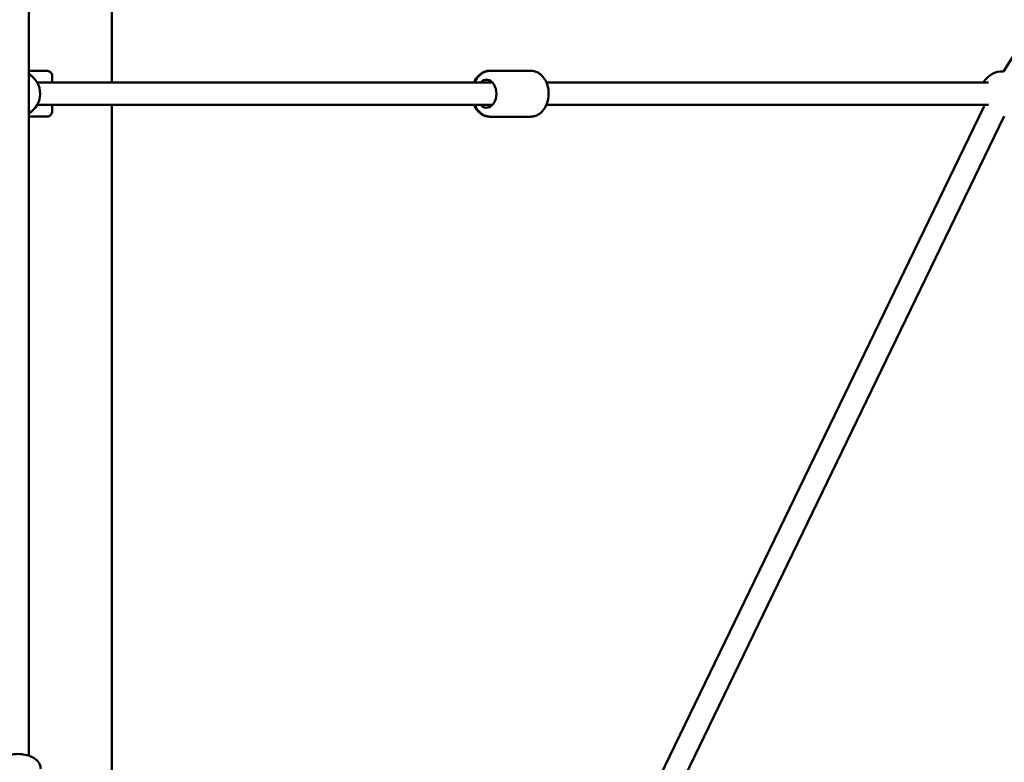
# Model space of a CAD drawing. Units: millimetres. Extents: x -32392 to 59264, y 42276 to 74623.
# Drawn here: x -21974 to -21095, y 47651 to 48314 of the extents above; entities that cross this region are included whole.
import ezdxf

# ---------------------------------------------------------------- set-up
doc = ezdxf.new("R2010")
doc.units = ezdxf.units.MM
doc.layers.add('MD_Visible', color=7, linetype='Continuous', lineweight=50)
doc.styles.get("Standard").update_dxf_attribs({"font": 'arial.ttf'})
doc.dimstyles.new('asd', dxfattribs={"dimtxt": 300, "dimasz": 100, "dimexe": 1.25, "dimexo": 0.625, "dimgap": 80, "dimtad": 1, "dimdec": 0, "dimlfac": 0.1, "dimrnd": 5, "dimtxsty": 'Standard', "dimcen": 0, "dimadec": 0, "dimazin": 0, "dimtfac": 1, "dimtdec": 0, "dimtix": 1, "dimtmove": 2, "dimatfit": 3, "dimfxl": 1, "dimarcsym": 0})

# ---------------------------------------------------------------- blocks, each defined once
blk = doc.blocks.new('CustomObjectsInViewport4_0')
at = {"layer": 'MD_Visible', "extrusion": (0, 1, 0)}
for p, q in [((4321.02, 17989.08), (4321.02, 18607.31)), ((4247.02, 18060.34), (4247.02, 17387.99)), ((5152.85, 18054.59), (5117.81, 17999.05)), ((4247.02, 17999.58), (4262.81, 17999.58)), ((4659.33, 17999.56), (4658.65, 17999.56)), ((4659.33, 17999.56), (4695.36, 17999.56)), ((4661.1, 17989.06), (4254.34, 17989.06)), ((4267.82, 17989.08), (4653.95, 17989.08)), ((4653.95, 17989.08), (4661.09, 17989.08)), ((5104.46, 17989.06), (4709.34, 17989.06)), ((4661.1, 17969.06), (4254.34, 17969.06)), ((4321.02, 17333.51), (4321.02, 17969.06)), ((5100.47, 17967.83), (4644.03, 17025.23)), ((5104.46, 17969.06), (4709.34, 17969.06)), ((4247.02, 17958.58), (4262.81, 17958.58)), ((4659.33, 17958.56), (4658.65, 17958.56)), ((4659.33, 17958.56), (4695.36, 17958.56)), ((5118.47, 17959.12), (4662.03, 17016.51))]:
    blk.add_line(p, q, dxfattribs=at)
at = {"layer": 'MD_Visible', "extrusion": (1.22465e-16, 0, -1)}
for centre, start, end in [((-4237.02, 17979.06), 120, 240), ((-5117.02, 17979.06), 30, 92.24919), ((-5117.02, 17979.06), 325.83803, 330)]:
    blk.add_arc(centre, 20, start, end, dxfattribs=at)
blk.add_ellipse((4655.79, 17979.06), major_axis=(0, 12.5), ratio=0.707629, start_param=-0.641412, end_param=3.785094, dxfattribs=at)
at = {"layer": 'MD_Visible'}
blk.add_ellipse((4653.95, 17979.08), major_axis=(0, 10), ratio=0.414243, start_param=-0.055955, end_param=0.000007, dxfattribs=at)
for points, knots in [([(4262.81, 17999.58), (4263.35, 17999.58), (4263.9, 17999.49), (4264.91, 17999.15), (4265.39, 17998.89), (4266.24, 17998.25), (4266.62, 17997.86), (4267.22, 17996.99), (4267.46, 17996.49), (4267.68, 17995.73), (4267.73, 17995.48), (4267.78, 17995.13), (4267.79, 17995.03), (4267.8, 17994.92), (4267.8, 17994.9), (4267.8, 17994.86), (4267.8, 17994.84), (4267.8, 17994.79), (4267.81, 17994.77), (4267.81, 17994.73), (4267.81, 17994.71), (4267.81, 17994.68), (4267.81, 17994.66), (4267.81, 17994.62), (4267.81, 17994.6), (4267.81, 17994.51), (4267.81, 17994.44), (4267.81, 17994.02), (4267.81, 17993.45), (4267.82, 17991.82), (4267.82, 17990.75), (4267.82, 17989.36), (4267.82, 17989.21), (4267.82, 17989.06)], [0, 0, 0, 0, 0.162147, 0.162147, 0.321365, 0.321365, 0.480687, 0.480687, 0.639999, 0.639999, 0.718519, 0.718519, 0.746682, 0.746682, 0.754791, 0.754791, 0.762185, 0.762185, 0.774083, 0.774083, 0.78686, 0.78686, 0.808776, 0.808776, 0.863427, 0.863427, 1.027324, 1.027324, 1.524865, 1.524865, 2.029743, 2.029743, 2.088304, 2.088304, 2.088304, 2.088304]), ([(4644.69, 17989.08), (4645.02, 17989.84), (4645.38, 17990.58), (4646.83, 17993.1), (4648.12, 17994.74), (4651.09, 17997.3), (4652.73, 17998.28), (4655.84, 17999.33), (4657.24, 17999.56), (4658.65, 17999.56)], [3.687261, 3.687261, 3.687261, 3.687261, 3.821237, 3.821237, 4.16436, 4.16436, 4.478171, 4.478171, 4.712389, 4.712389, 4.712389, 4.712389]), ([(4659.33, 17999.56), (4657.73, 17999.56), (4656.14, 17999.26), (4653.1, 17998.09), (4651.66, 17997.21), (4648.97, 17994.9), (4647.76, 17993.44), (4646.23, 17990.94), (4645.76, 17990.03), (4645.36, 17989.08)], [1.570796, 1.570796, 1.570796, 1.570796, 1.835724, 1.835724, 2.115222, 2.115222, 2.428556, 2.428556, 2.596069, 2.596069, 2.596069, 2.596069]), ([(4695.36, 17999.56), (4696.95, 17999.56), (4698.54, 17999.26), (4701.59, 17998.09), (4703.02, 17997.21), (4705.72, 17994.9), (4706.93, 17993.44), (4709.01, 17990.04), (4709.83, 17988.08), (4710.98, 17983.91), (4711.29, 17981.7), (4711.36, 17977.25), (4711.12, 17975.01), (4710.08, 17970.74), (4709.29, 17968.69), (4707.19, 17965.02), (4705.89, 17963.39), (4702.92, 17960.82), (4701.29, 17959.85), (4698.18, 17958.8), (4696.77, 17958.56), (4695.36, 17958.56)], [4.712389, 4.712389, 4.712389, 4.712389, 4.977317, 4.977317, 5.256815, 5.256815, 5.570148, 5.570148, 5.911466, 5.911466, 6.261623, 6.261623, 6.612515, 6.612515, 6.962941, 6.962941, 7.305923, 7.305923, 7.619695, 7.619695, 7.853982, 7.853982, 7.853982, 7.853982]), ([(4267.82, 17969.06), (4267.82, 17968.43), (4267.82, 17967.83), (4267.82, 17966.22), (4267.81, 17965.34), (4267.81, 17964.09), (4267.81, 17963.76), (4267.81, 17963.54), (4267.81, 17963.52), (4267.81, 17963.49), (4267.81, 17963.47), (4267.81, 17963.42), (4267.81, 17963.41), (4267.8, 17963.37), (4267.8, 17963.35), (4267.8, 17963.3), (4267.8, 17963.27), (4267.79, 17963.19), (4267.79, 17963.15), (4267.78, 17963.05), (4267.77, 17962.98), (4267.74, 17962.75), (4267.71, 17962.6), (4267.6, 17962.09), (4267.47, 17961.74), (4267.09, 17960.93), (4266.78, 17960.49), (4266.05, 17959.73), (4265.61, 17959.41), (4264.67, 17958.91), (4264.16, 17958.73), (4263.36, 17958.6), (4263.09, 17958.58), (4262.81, 17958.58)], [4.25244, 4.25244, 4.25244, 4.25244, 4.501252, 4.501252, 4.995707, 4.995707, 5.491085, 5.491085, 5.52784, 5.52784, 5.55548, 5.55548, 5.566629, 5.566629, 5.575112, 5.575112, 5.587208, 5.587208, 5.599878, 5.599878, 5.621075, 5.621075, 5.667691, 5.667691, 5.778219, 5.778219, 5.935352, 5.935352, 6.094677, 6.094677, 6.253994, 6.253994, 6.336903, 6.336903, 6.336903, 6.336903]), ([(4658.65, 17958.56), (4657.06, 17958.56), (4655.47, 17958.87), (4652.43, 17960.03), (4651, 17960.92), (4648.31, 17963.22), (4647.1, 17964.68), (4645.57, 17967.18), (4645.1, 17968.11), (4644.69, 17969.06)], [1.570796, 1.570796, 1.570796, 1.570796, 1.835461, 1.835461, 2.114766, 2.114766, 2.428084, 2.428084, 2.596844, 2.596844, 2.596844, 2.596844]), ([(4645.35, 17969.06), (4645.68, 17968.3), (4646.05, 17967.55), (4647.49, 17965.02), (4648.79, 17963.39), (4651.77, 17960.82), (4653.4, 17959.85), (4656.51, 17958.8), (4657.92, 17958.56), (4659.33, 17958.56)], [3.686197, 3.686197, 3.686197, 3.686197, 3.821348, 3.821348, 4.164331, 4.164331, 4.478102, 4.478102, 4.712389, 4.712389, 4.712389, 4.712389]), ([(4216.52, 17376.29), (4216.52, 17377.54), (4216.78, 17378.79), (4217.74, 17381.18), (4218.49, 17382.29), (4220.48, 17384.49), (4221.81, 17385.5), (4225.03, 17387.32), (4226.98, 17388.07), (4231.1, 17389.13), (4233.27, 17389.44), (4237.63, 17389.64), (4239.8, 17389.54), (4244.04, 17388.9), (4246.09, 17388.38), (4249.93, 17386.88), (4251.71, 17385.9), (4254.67, 17383.44), (4255.89, 17381.99), (4257.21, 17379.01), (4257.52, 17377.65), (4257.52, 17376.29)], [1.570796, 1.570796, 1.570796, 1.570796, 1.784059, 1.784059, 2.021565, 2.021565, 2.32753, 2.32753, 2.692516, 2.692516, 3.056374, 3.056374, 3.413238, 3.413238, 3.772655, 3.772655, 4.140891, 4.140891, 4.479656, 4.479656, 4.712389, 4.712389, 4.712389, 4.712389])]:
    blk.add_open_spline(points, degree=3, knots=knots, dxfattribs=at)
blk = doc.blocks.new('*D10')
at = {"color": 0, "lineweight": -2, "transparency": 16777216}
for p, q in [((-31167.71, 43293.5), (-31167.71, 51842.66)), ((-31067.71, 51841.41), (-12884.34, 51841.41)), ((-12784.34, 43293.5), (-12784.34, 51842.66))]:
    blk.add_line(p, q, dxfattribs=at)
at = {"color": 0, "transparency": 16777216}
for points in [[(-31067.71, 51858.08), (-31067.71, 51824.75), (-31167.71, 51841.41)], [(-12884.34, 51858.08), (-12884.34, 51824.75), (-12784.34, 51841.41)]]:
    blk.add_solid(points, dxfattribs=at)
at = {"layer": 'Defpoints', "color": 0, "transparency": 16777216}
for p in [(-12784.34, 51841.41), (-31167.71, 43292.87), (-12784.34, 43292.87)]:
    blk.add_point(p, dxfattribs=at)
at = {"color": 0, "transparency": 16777216, "insert": (-21976.02, 52074.58), "char_height": 300, "attachment_point": 5}
blk.add_mtext('1840', dxfattribs=at)

msp = doc.modelspace()

# ---------------------------------------------------------------- block references
at = {"layer": 'MD_Visible'}
msp.add_blockref('CustomObjectsInViewport4_0', (-26213.04, 30268.76), dxfattribs=at)

# ---------------------------------------------------------------- dimensions: what is measured, and where the dimension line sits
dim = msp.add_linear_dim(base=(-12784.34, 51841.41), p1=(-31167.71, 43292.87), p2=(-12784.34, 43292.87), dimstyle='asd')
dim.commit()
dim.dimension.update_dxf_attribs({"geometry": '*D10', "text_midpoint": (-21976.02, 52074.58)})

doc.saveas('drawing.dxf')
